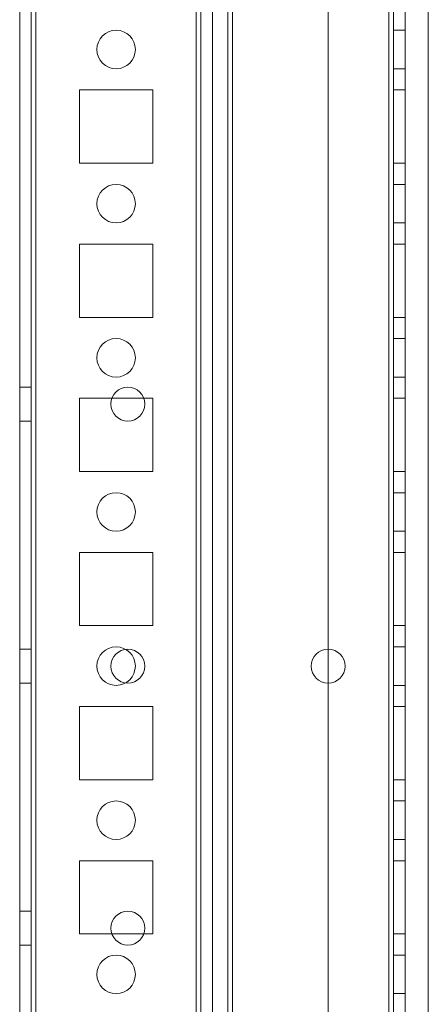
# Model space of a CAD drawing. Units: millimetres. Extents: x -3786 to 4614, y -3385 to 2555.
# Drawn here: x -718 to -665, y -960 to -833 of the extents above; entities that cross this region are included whole.
import ezdxf

# ---------------------------------------------------------------- set-up
doc = ezdxf.new("R2010")
doc.units = ezdxf.units.MM
doc.header["$LTSCALE"] = 5

msp = doc.modelspace()

# ---------------------------------------------------------------- linework, layer by layer
at = {"color": 7, "linetype": 'Continuous', "lineweight": 18}
for p, q in [((-717.75, -1723.63, -231.83), (-717.74, -109.33, -231.83)), ((-717.75, -1723.63, -231.83), (-717.74, -109.33, -231.83)), ((-716.24, -109.33, -231.83), (-716.25, -1723.63, -231.83)), ((-716.24, -109.33, -231.83), (-716.25, -1723.63, -231.83)), ((-715.65, -1723.63, -231.83), (-715.64, -109.33, -231.83)), ((-715.65, -1723.63, -231.83), (-715.64, -109.33, -231.83)), ((-715.64, -109.33, -231.83), (-715.65, -1723.63, -231.83)), ((-717.75, -1676.48, -231.83), (-717.74, -156.48, -231.83)), ((-717.74, -156.48, -231.83), (-717.75, -1676.48, -231.83)), ((-716.24, -156.48, -231.83), (-716.25, -1676.48, -231.83)), ((-716.25, -1676.48, -231.83), (-716.24, -156.48, -231.83)), ((-715.65, -1676.48, -231.83), (-715.64, -156.48, -231.83)), ((-715.64, -156.48, -231.83), (-715.65, -1676.48, -231.83)), ((-715.65, -1676.48, -231.83), (-715.64, -156.48, -231.83)), ((-694.85, -1676.48, -231.83), (-694.84, -156.48, -231.83)), ((-694.84, -156.48, -231.83), (-694.85, -1676.48, -231.83)), ((-694.85, -1676.48, -231.83), (-694.84, -156.48, -231.83)), ((-694.24, -156.48, -231.83), (-694.25, -1676.48, -231.83)), ((-694.24, -156.48, -231.83), (-694.25, -1676.48, -231.83)), ((-694.25, -1676.48, -231.83), (-694.24, -156.48, -231.83)), ((-692.74, -156.48, -231.83), (-692.75, -1676.48, -231.83)), ((-692.74, -156.48, -231.83), (-692.75, -1676.48, -231.83)), ((-692.74, -156.48, -231.83), (-692.75, -1676.48, -231.83)), ((-677.74, -156.48, -231.83), (-677.75, -1676.48, -231.83)), ((-677.74, -156.48, -231.83), (-677.75, -1676.48, -231.83)), ((-677.74, -156.48, -231.83), (-677.75, -1676.48, -231.83)), ((-669.84, -156.48, -231.83), (-669.85, -1676.48, -231.83)), ((-669.85, -1676.48, -231.83), (-669.84, -156.48, -231.83)), ((-669.84, -156.48, -231.83), (-669.85, -1676.48, -231.83)), ((-669.85, -1676.48, -231.83), (-669.84, -156.48, -231.83)), ((-669.84, -156.48, -231.83), (-669.85, -1676.48, -231.83)), ((-669.25, -1676.48, -231.83), (-669.24, -156.48, -231.83)), ((-669.24, -156.48, -231.83), (-669.25, -1676.48, -231.83)), ((-669.24, -156.48, -231.83), (-669.25, -1676.48, -231.83)), ((-667.74, -156.48, -231.83), (-667.75, -1676.48, -231.83)), ((-667.75, -1676.48, -231.83), (-667.74, -156.48, -231.83)), ((-667.75, -1676.48, -231.83), (-667.74, -156.48, -231.83)), ((-692.74, -176.16, -231.83), (-692.75, -1671.73, -231.83)), ((-690.74, -176.16, -231.83), (-690.75, -1671.73, -231.83)), ((-690.14, -177.29, -231.83), (-690.15, -1671.73, -231.83)), ((-690.15, -1671.73, -231.83), (-690.14, -177.29, -231.83)), ((-692.75, -1670.38, -231.83), (-692.74, -177.58, -231.83)), ((-690.75, -1670.38, -231.83), (-690.74, -177.58, -231.83)), ((-690.15, -1670.38, -231.83), (-690.14, -177.58, -231.83)), ((-690.15, -1670.38, -231.83), (-690.14, -177.58, -231.83)), ((-664.75, -1671.73, -231.83), (-664.74, -202.69, -231.83)), ((-664.75, -1671.73, -231.83), (-664.74, -202.69, -231.83)), ((-667.74, -833.98, -231.83), (-669.24, -833.98, -231.83)), ((-667.74, -833.98, -231.83), (-669.24, -833.98, -231.83)), ((-669.24, -838.98, -231.83), (-669.24, -833.98, -231.83)), ((-669.24, -833.98, -231.83), (-669.24, -838.98, -231.83)), ((-667.74, -838.98, -231.83), (-667.74, -833.98, -231.83)), ((-667.74, -838.98, -231.83), (-667.74, -833.98, -231.83)), ((-707.74, -836.48, -231.83), (-707.74, -836.48, -231.83)), ((-702.74, -836.48, -231.83), (-702.74, -836.48, -231.83)), ((-669.24, -838.98, -231.83), (-667.74, -838.98, -231.83)), ((-669.24, -838.98, -231.83), (-667.74, -838.98, -231.83)), ((-709.99, -841.73, -231.83), (-709.99, -851.23, -231.83)), ((-700.49, -841.73, -231.83), (-709.99, -841.73, -231.83)), ((-700.49, -841.73, -231.83), (-709.99, -841.73, -231.83)), ((-709.99, -841.73, -231.83), (-709.99, -841.73, -231.83)), ((-700.49, -841.73, -231.83), (-709.99, -841.73, -231.83)), ((-709.99, -841.73, -231.83), (-709.99, -851.23, -231.83)), ((-709.99, -841.73, -231.83), (-709.99, -851.23, -231.83)), ((-700.49, -851.23, -231.83), (-700.49, -841.73, -231.83)), ((-700.49, -841.73, -231.83), (-700.49, -841.73, -231.83)), ((-700.49, -851.23, -231.83), (-700.49, -841.73, -231.83)), ((-700.49, -851.23, -231.83), (-700.49, -841.73, -231.83)), ((-669.24, -841.73, -231.83), (-667.74, -841.73, -231.83)), ((-669.24, -841.73, -231.83), (-669.24, -851.23, -231.83)), ((-669.24, -841.73, -231.83), (-669.24, -851.23, -231.83)), ((-669.24, -841.73, -231.83), (-667.74, -841.73, -231.83)), ((-669.24, -841.73, -231.83), (-669.24, -841.73, -231.83)), ((-669.24, -841.73, -231.83), (-667.74, -841.73, -231.83)), ((-669.24, -851.23, -231.83), (-669.24, -841.73, -231.83)), ((-667.74, -841.73, -231.83), (-667.74, -851.23, -231.83)), ((-667.74, -841.73, -231.83), (-667.74, -851.23, -231.83)), ((-667.74, -841.73, -231.83), (-667.74, -841.73, -231.83)), ((-667.74, -851.23, -231.83), (-667.74, -841.73, -231.83)), ((-709.99, -851.23, -231.83), (-700.49, -851.23, -231.83)), ((-709.99, -851.23, -231.83), (-709.99, -851.23, -231.83)), ((-709.99, -851.23, -231.83), (-700.49, -851.23, -231.83)), ((-709.99, -851.23, -231.83), (-700.49, -851.23, -231.83)), ((-700.49, -851.23, -231.83), (-700.49, -851.23, -231.83)), ((-669.24, -851.23, -231.83), (-667.74, -851.23, -231.83)), ((-669.24, -851.23, -231.83), (-667.74, -851.23, -231.83)), ((-669.24, -851.23, -231.83), (-667.74, -851.23, -231.83)), ((-669.24, -851.23, -231.83), (-669.24, -851.23, -231.83)), ((-667.74, -851.23, -231.83), (-667.74, -851.23, -231.83)), ((-667.74, -853.98, -231.83), (-669.24, -853.98, -231.83)), ((-667.74, -853.98, -231.83), (-669.24, -853.98, -231.83)), ((-669.24, -858.98, -231.83), (-669.24, -853.98, -231.83)), ((-669.24, -853.98, -231.83), (-669.24, -858.98, -231.83)), ((-667.74, -858.98, -231.83), (-667.74, -853.98, -231.83)), ((-667.74, -858.98, -231.83), (-667.74, -853.98, -231.83)), ((-707.74, -856.48, -231.83), (-707.74, -856.48, -231.83)), ((-702.74, -856.48, -231.83), (-702.74, -856.48, -231.83)), ((-669.24, -858.98, -231.83), (-667.74, -858.98, -231.83)), ((-669.24, -858.98, -231.83), (-667.74, -858.98, -231.83)), ((-709.99, -861.73, -231.83), (-709.99, -871.23, -231.83)), ((-700.49, -861.73, -231.83), (-709.99, -861.73, -231.83)), ((-700.49, -861.73, -231.83), (-709.99, -861.73, -231.83)), ((-709.99, -861.73, -231.83), (-709.99, -861.73, -231.83)), ((-700.49, -861.73, -231.83), (-709.99, -861.73, -231.83)), ((-709.99, -861.73, -231.83), (-709.99, -871.23, -231.83)), ((-709.99, -861.73, -231.83), (-709.99, -871.23, -231.83)), ((-700.49, -871.23, -231.83), (-700.49, -861.73, -231.83)), ((-700.49, -861.73, -231.83), (-700.49, -861.73, -231.83)), ((-700.49, -871.23, -231.83), (-700.49, -861.73, -231.83)), ((-700.49, -871.23, -231.83), (-700.49, -861.73, -231.83)), ((-669.24, -861.73, -231.83), (-667.74, -861.73, -231.83)), ((-669.24, -861.73, -231.83), (-669.24, -871.23, -231.83)), ((-669.24, -861.73, -231.83), (-669.24, -871.23, -231.83)), ((-669.24, -861.73, -231.83), (-667.74, -861.73, -231.83)), ((-669.24, -861.73, -231.83), (-669.24, -861.73, -231.83)), ((-669.24, -861.73, -231.83), (-667.74, -861.73, -231.83)), ((-669.24, -871.23, -231.83), (-669.24, -861.73, -231.83)), ((-667.74, -861.73, -231.83), (-667.74, -871.23, -231.83)), ((-667.74, -861.73, -231.83), (-667.74, -871.23, -231.83)), ((-667.74, -861.73, -231.83), (-667.74, -861.73, -231.83)), ((-667.74, -871.23, -231.83), (-667.74, -861.73, -231.83)), ((-709.99, -871.23, -231.83), (-700.49, -871.23, -231.83)), ((-709.99, -871.23, -231.83), (-709.99, -871.23, -231.83)), ((-709.99, -871.23, -231.83), (-700.49, -871.23, -231.83)), ((-709.99, -871.23, -231.83), (-700.49, -871.23, -231.83)), ((-700.49, -871.23, -231.83), (-700.49, -871.23, -231.83)), ((-669.24, -871.23, -231.83), (-667.74, -871.23, -231.83)), ((-669.24, -871.23, -231.83), (-667.74, -871.23, -231.83)), ((-669.24, -871.23, -231.83), (-667.74, -871.23, -231.83)), ((-669.24, -871.23, -231.83), (-669.24, -871.23, -231.83)), ((-667.74, -871.23, -231.83), (-667.74, -871.23, -231.83)), ((-667.74, -873.98, -231.83), (-669.24, -873.98, -231.83)), ((-667.74, -873.98, -231.83), (-669.24, -873.98, -231.83)), ((-669.24, -878.98, -231.83), (-669.24, -873.98, -231.83)), ((-669.24, -873.98, -231.83), (-669.24, -878.98, -231.83)), ((-667.74, -878.98, -231.83), (-667.74, -873.98, -231.83)), ((-667.74, -878.98, -231.83), (-667.74, -873.98, -231.83)), ((-707.74, -876.48, -231.83), (-707.74, -876.48, -231.83)), ((-702.74, -876.48, -231.83), (-702.74, -876.48, -231.83)), ((-669.24, -878.98, -231.83), (-667.74, -878.98, -231.83)), ((-669.24, -878.98, -231.83), (-667.74, -878.98, -231.83)), ((-716.24, -880.28, -231.83), (-717.74, -880.28, -231.83)), ((-716.24, -880.28, -231.83), (-717.74, -880.28, -231.83)), ((-717.74, -884.68, -231.83), (-717.74, -880.28, -231.83)), ((-717.74, -884.68, -231.83), (-717.74, -880.28, -231.83)), ((-716.24, -884.68, -231.83), (-716.24, -880.28, -231.83)), ((-716.24, -884.68, -231.83), (-716.24, -880.28, -231.83)), ((-709.99, -881.73, -231.83), (-709.99, -891.23, -231.83)), ((-700.49, -881.73, -231.83), (-709.99, -881.73, -231.83)), ((-700.49, -881.73, -231.83), (-709.99, -881.73, -231.83)), ((-709.99, -881.73, -231.83), (-709.99, -881.73, -231.83)), ((-700.49, -881.73, -231.83), (-709.99, -881.73, -231.83)), ((-709.99, -881.73, -231.83), (-709.99, -891.23, -231.83)), ((-709.99, -881.73, -231.83), (-709.99, -891.23, -231.83)), ((-705.92, -882.48, -231.83), (-705.92, -882.48, -231.83)), ((-701.52, -882.48, -231.83), (-701.52, -882.48, -231.83)), ((-700.49, -891.23, -231.83), (-700.49, -881.73, -231.83)), ((-700.49, -881.73, -231.83), (-700.49, -881.73, -231.83)), ((-700.49, -891.23, -231.83), (-700.49, -881.73, -231.83)), ((-700.49, -891.23, -231.83), (-700.49, -881.73, -231.83)), ((-669.24, -881.73, -231.83), (-667.74, -881.73, -231.83)), ((-669.24, -881.73, -231.83), (-669.24, -891.23, -231.83)), ((-669.24, -881.73, -231.83), (-669.24, -891.23, -231.83)), ((-669.24, -881.73, -231.83), (-667.74, -881.73, -231.83)), ((-669.24, -881.73, -231.83), (-669.24, -881.73, -231.83)), ((-669.24, -881.73, -231.83), (-667.74, -881.73, -231.83)), ((-669.24, -891.23, -231.83), (-669.24, -881.73, -231.83)), ((-667.74, -881.73, -231.83), (-667.74, -891.23, -231.83)), ((-667.74, -881.73, -231.83), (-667.74, -891.23, -231.83)), ((-667.74, -881.73, -231.83), (-667.74, -881.73, -231.83)), ((-667.74, -891.23, -231.83), (-667.74, -881.73, -231.83)), ((-717.74, -884.68, -231.83), (-716.24, -884.68, -231.83)), ((-717.74, -884.68, -231.83), (-716.24, -884.68, -231.83)), ((-709.99, -891.23, -231.83), (-700.49, -891.23, -231.83)), ((-709.99, -891.23, -231.83), (-709.99, -891.23, -231.83)), ((-709.99, -891.23, -231.83), (-700.49, -891.23, -231.83)), ((-709.99, -891.23, -231.83), (-700.49, -891.23, -231.83)), ((-700.49, -891.23, -231.83), (-700.49, -891.23, -231.83)), ((-669.24, -891.23, -231.83), (-667.74, -891.23, -231.83)), ((-669.24, -891.23, -231.83), (-667.74, -891.23, -231.83)), ((-669.24, -891.23, -231.83), (-667.74, -891.23, -231.83)), ((-669.24, -891.23, -231.83), (-669.24, -891.23, -231.83)), ((-667.74, -891.23, -231.83), (-667.74, -891.23, -231.83)), ((-667.74, -893.98, -231.83), (-669.24, -893.98, -231.83)), ((-667.74, -893.98, -231.83), (-669.24, -893.98, -231.83)), ((-669.24, -898.98, -231.83), (-669.24, -893.98, -231.83)), ((-669.24, -893.98, -231.83), (-669.24, -898.98, -231.83)), ((-667.74, -898.98, -231.83), (-667.74, -893.98, -231.83)), ((-667.74, -898.98, -231.83), (-667.74, -893.98, -231.83)), ((-707.74, -896.48, -231.83), (-707.74, -896.48, -231.83)), ((-702.74, -896.48, -231.83), (-702.74, -896.48, -231.83)), ((-669.24, -898.98, -231.83), (-667.74, -898.98, -231.83)), ((-669.24, -898.98, -231.83), (-667.74, -898.98, -231.83)), ((-709.99, -901.73, -231.83), (-709.99, -911.23, -231.83)), ((-700.49, -901.73, -231.83), (-709.99, -901.73, -231.83)), ((-700.49, -901.73, -231.83), (-709.99, -901.73, -231.83)), ((-709.99, -901.73, -231.83), (-709.99, -901.73, -231.83)), ((-700.49, -901.73, -231.83), (-709.99, -901.73, -231.83)), ((-709.99, -901.73, -231.83), (-709.99, -911.23, -231.83)), ((-709.99, -901.73, -231.83), (-709.99, -911.23, -231.83)), ((-700.49, -911.23, -231.83), (-700.49, -901.73, -231.83)), ((-700.49, -901.73, -231.83), (-700.49, -901.73, -231.83)), ((-700.49, -911.23, -231.83), (-700.49, -901.73, -231.83)), ((-700.49, -911.23, -231.83), (-700.49, -901.73, -231.83)), ((-669.24, -901.73, -231.83), (-667.74, -901.73, -231.83)), ((-669.24, -901.73, -231.83), (-669.24, -911.23, -231.83)), ((-669.24, -901.73, -231.83), (-669.24, -911.23, -231.83)), ((-669.24, -901.73, -231.83), (-667.74, -901.73, -231.83)), ((-669.24, -901.73, -231.83), (-669.24, -901.73, -231.83)), ((-669.24, -901.73, -231.83), (-667.74, -901.73, -231.83)), ((-669.24, -911.23, -231.83), (-669.24, -901.73, -231.83)), ((-667.74, -901.73, -231.83), (-667.74, -911.23, -231.83)), ((-667.74, -901.73, -231.83), (-667.74, -911.23, -231.83)), ((-667.74, -901.73, -231.83), (-667.74, -901.73, -231.83)), ((-667.74, -911.23, -231.83), (-667.74, -901.73, -231.83)), ((-709.99, -911.23, -231.83), (-700.49, -911.23, -231.83)), ((-709.99, -911.23, -231.83), (-709.99, -911.23, -231.83)), ((-709.99, -911.23, -231.83), (-700.49, -911.23, -231.83)), ((-709.99, -911.23, -231.83), (-700.49, -911.23, -231.83)), ((-700.49, -911.23, -231.83), (-700.49, -911.23, -231.83)), ((-669.24, -911.23, -231.83), (-667.74, -911.23, -231.83)), ((-669.24, -911.23, -231.83), (-667.74, -911.23, -231.83)), ((-669.24, -911.23, -231.83), (-667.74, -911.23, -231.83)), ((-669.24, -911.23, -231.83), (-669.24, -911.23, -231.83)), ((-667.74, -911.23, -231.83), (-667.74, -911.23, -231.83)), ((-716.24, -914.28, -231.83), (-717.74, -914.28, -231.83)), ((-716.24, -914.28, -231.83), (-717.74, -914.28, -231.83)), ((-716.24, -914.28, -231.83), (-717.74, -914.28, -231.83)), ((-716.24, -914.28, -231.83), (-717.74, -914.28, -231.83)), ((-717.74, -918.68, -231.83), (-717.74, -914.28, -231.83)), ((-717.74, -918.68, -231.83), (-717.74, -914.28, -231.83)), ((-717.74, -918.68, -231.83), (-717.74, -914.28, -231.83)), ((-717.74, -918.68, -231.83), (-717.74, -914.28, -231.83)), ((-716.24, -918.68, -231.83), (-716.24, -914.28, -231.83)), ((-716.24, -918.68, -231.83), (-716.24, -914.28, -231.83)), ((-716.24, -918.68, -231.83), (-716.24, -914.28, -231.83)), ((-716.24, -918.68, -231.83), (-716.24, -914.28, -231.83)), ((-667.74, -913.98, -231.83), (-669.24, -913.98, -231.83)), ((-667.74, -913.98, -231.83), (-669.24, -913.98, -231.83)), ((-669.24, -918.98, -231.83), (-669.24, -913.98, -231.83)), ((-669.24, -913.98, -231.83), (-669.24, -918.98, -231.83)), ((-667.74, -918.98, -231.83), (-667.74, -913.98, -231.83)), ((-667.74, -918.98, -231.83), (-667.74, -913.98, -231.83)), ((-707.74, -916.48, -231.83), (-707.74, -916.48, -231.83)), ((-705.92, -916.48, -231.83), (-705.92, -916.48, -231.83)), ((-702.74, -916.48, -231.83), (-702.74, -916.48, -231.83)), ((-701.52, -916.48, -231.83), (-701.52, -916.48, -231.83)), ((-679.94, -916.48, -231.83), (-679.94, -916.48, -231.83)), ((-675.54, -916.48, -231.83), (-675.54, -916.48, -231.83)), ((-717.74, -918.68, -231.83), (-716.24, -918.68, -231.83)), ((-717.74, -918.68, -231.83), (-716.24, -918.68, -231.83)), ((-717.74, -918.68, -231.83), (-716.24, -918.68, -231.83)), ((-717.74, -918.68, -231.83), (-716.24, -918.68, -231.83)), ((-669.24, -918.98, -231.83), (-667.74, -918.98, -231.83)), ((-669.24, -918.98, -231.83), (-667.74, -918.98, -231.83)), ((-709.99, -921.73, -231.83), (-709.99, -931.23, -231.83)), ((-700.49, -921.73, -231.83), (-709.99, -921.73, -231.83)), ((-700.49, -921.73, -231.83), (-709.99, -921.73, -231.83)), ((-709.99, -921.73, -231.83), (-709.99, -921.73, -231.83)), ((-700.49, -921.73, -231.83), (-709.99, -921.73, -231.83)), ((-709.99, -921.73, -231.83), (-709.99, -931.23, -231.83)), ((-709.99, -921.73, -231.83), (-709.99, -931.23, -231.83)), ((-700.49, -931.23, -231.83), (-700.49, -921.73, -231.83)), ((-700.49, -921.73, -231.83), (-700.49, -921.73, -231.83)), ((-700.49, -931.23, -231.83), (-700.49, -921.73, -231.83)), ((-700.49, -931.23, -231.83), (-700.49, -921.73, -231.83)), ((-669.24, -921.73, -231.83), (-667.74, -921.73, -231.83)), ((-669.24, -921.73, -231.83), (-669.24, -931.23, -231.83)), ((-669.24, -921.73, -231.83), (-669.24, -931.23, -231.83)), ((-669.24, -921.73, -231.83), (-667.74, -921.73, -231.83)), ((-669.24, -921.73, -231.83), (-669.24, -921.73, -231.83)), ((-669.24, -921.73, -231.83), (-667.74, -921.73, -231.83)), ((-669.24, -931.23, -231.83), (-669.24, -921.73, -231.83)), ((-667.74, -921.73, -231.83), (-667.74, -931.23, -231.83)), ((-667.74, -921.73, -231.83), (-667.74, -931.23, -231.83)), ((-667.74, -921.73, -231.83), (-667.74, -921.73, -231.83)), ((-667.74, -931.23, -231.83), (-667.74, -921.73, -231.83)), ((-709.99, -931.23, -231.83), (-700.49, -931.23, -231.83)), ((-709.99, -931.23, -231.83), (-709.99, -931.23, -231.83)), ((-709.99, -931.23, -231.83), (-700.49, -931.23, -231.83)), ((-709.99, -931.23, -231.83), (-700.49, -931.23, -231.83)), ((-700.49, -931.23, -231.83), (-700.49, -931.23, -231.83)), ((-669.24, -931.23, -231.83), (-667.74, -931.23, -231.83)), ((-669.24, -931.23, -231.83), (-667.74, -931.23, -231.83)), ((-669.24, -931.23, -231.83), (-667.74, -931.23, -231.83)), ((-669.24, -931.23, -231.83), (-669.24, -931.23, -231.83)), ((-667.74, -931.23, -231.83), (-667.74, -931.23, -231.83)), ((-667.74, -933.98, -231.83), (-669.24, -933.98, -231.83)), ((-667.74, -933.98, -231.83), (-669.24, -933.98, -231.83)), ((-669.24, -938.98, -231.83), (-669.24, -933.98, -231.83)), ((-669.24, -933.98, -231.83), (-669.24, -938.98, -231.83)), ((-667.74, -938.98, -231.83), (-667.74, -933.98, -231.83)), ((-667.74, -938.98, -231.83), (-667.74, -933.98, -231.83)), ((-707.74, -936.48, -231.83), (-707.74, -936.48, -231.83)), ((-702.74, -936.48, -231.83), (-702.74, -936.48, -231.83)), ((-669.24, -938.98, -231.83), (-667.74, -938.98, -231.83)), ((-669.24, -938.98, -231.83), (-667.74, -938.98, -231.83)), ((-709.99, -941.73, -231.83), (-709.99, -951.23, -231.83)), ((-700.49, -941.73, -231.83), (-709.99, -941.73, -231.83)), ((-700.49, -941.73, -231.83), (-709.99, -941.73, -231.83)), ((-709.99, -941.73, -231.83), (-709.99, -941.73, -231.83)), ((-700.49, -941.73, -231.83), (-709.99, -941.73, -231.83)), ((-709.99, -941.73, -231.83), (-709.99, -951.23, -231.83)), ((-709.99, -941.73, -231.83), (-709.99, -951.23, -231.83)), ((-700.49, -951.23, -231.83), (-700.49, -941.73, -231.83)), ((-700.49, -941.73, -231.83), (-700.49, -941.73, -231.83)), ((-700.49, -951.23, -231.83), (-700.49, -941.73, -231.83)), ((-700.49, -951.23, -231.83), (-700.49, -941.73, -231.83)), ((-669.24, -941.73, -231.83), (-667.74, -941.73, -231.83)), ((-669.24, -941.73, -231.83), (-669.24, -951.23, -231.83)), ((-669.24, -941.73, -231.83), (-669.24, -951.23, -231.83)), ((-669.24, -941.73, -231.83), (-667.74, -941.73, -231.83)), ((-669.24, -941.73, -231.83), (-669.24, -941.73, -231.83)), ((-669.24, -941.73, -231.83), (-667.74, -941.73, -231.83)), ((-669.24, -951.23, -231.83), (-669.24, -941.73, -231.83)), ((-667.74, -941.73, -231.83), (-667.74, -951.23, -231.83)), ((-667.74, -941.73, -231.83), (-667.74, -951.23, -231.83)), ((-667.74, -941.73, -231.83), (-667.74, -941.73, -231.83)), ((-667.74, -951.23, -231.83), (-667.74, -941.73, -231.83)), ((-716.24, -948.28, -231.83), (-717.74, -948.28, -231.83)), ((-716.24, -948.28, -231.83), (-717.74, -948.28, -231.83)), ((-717.74, -952.68, -231.83), (-717.74, -948.28, -231.83)), ((-717.74, -952.68, -231.83), (-717.74, -948.28, -231.83)), ((-716.24, -952.68, -231.83), (-716.24, -948.28, -231.83)), ((-716.24, -952.68, -231.83), (-716.24, -948.28, -231.83)), ((-705.92, -950.48, -231.83), (-705.92, -950.48, -231.83)), ((-701.52, -950.48, -231.83), (-701.52, -950.48, -231.83)), ((-709.99, -951.23, -231.83), (-700.49, -951.23, -231.83)), ((-709.99, -951.23, -231.83), (-709.99, -951.23, -231.83)), ((-709.99, -951.23, -231.83), (-700.49, -951.23, -231.83)), ((-709.99, -951.23, -231.83), (-700.49, -951.23, -231.83)), ((-700.49, -951.23, -231.83), (-700.49, -951.23, -231.83)), ((-669.24, -951.23, -231.83), (-667.74, -951.23, -231.83)), ((-669.24, -951.23, -231.83), (-667.74, -951.23, -231.83)), ((-669.24, -951.23, -231.83), (-667.74, -951.23, -231.83)), ((-669.24, -951.23, -231.83), (-669.24, -951.23, -231.83)), ((-667.74, -951.23, -231.83), (-667.74, -951.23, -231.83)), ((-717.74, -952.68, -231.83), (-716.24, -952.68, -231.83)), ((-717.74, -952.68, -231.83), (-716.24, -952.68, -231.83)), ((-667.74, -953.98, -231.83), (-669.24, -953.98, -231.83)), ((-667.74, -953.98, -231.83), (-669.24, -953.98, -231.83)), ((-669.24, -958.98, -231.83), (-669.24, -953.98, -231.83)), ((-669.24, -953.98, -231.83), (-669.24, -958.98, -231.83)), ((-667.74, -958.98, -231.83), (-667.74, -953.98, -231.83)), ((-667.74, -958.98, -231.83), (-667.74, -953.98, -231.83)), ((-707.74, -956.48, -231.83), (-707.74, -956.48, -231.83)), ((-702.74, -956.48, -231.83), (-702.74, -956.48, -231.83)), ((-669.24, -958.98, -231.83), (-667.74, -958.98, -231.83)), ((-669.24, -958.98, -231.83), (-667.74, -958.98, -231.83))]:
    msp.add_line(p, q, dxfattribs=at)
for centre, radius in [((-705.24, -836.48, -231.83), 2.5), ((-705.24, -836.48, -231.83), 2.5), ((-705.24, -836.48, -231.83), 2.5), ((-705.24, -836.48, -231.83), 2.5), ((-705.24, -856.48, -231.83), 2.5), ((-705.24, -856.48, -231.83), 2.5), ((-705.24, -856.48, -231.83), 2.5), ((-705.24, -856.48, -231.83), 2.5), ((-705.24, -876.48, -231.83), 2.5), ((-705.24, -876.48, -231.83), 2.5), ((-705.24, -876.48, -231.83), 2.5), ((-705.24, -876.48, -231.83), 2.5), ((-703.72, -882.48, -231.83), 2.2), ((-703.72, -882.48, -231.83), 2.2), ((-703.72, -882.48, -231.83), 2.2), ((-703.72, -882.48, -231.83), 2.2), ((-705.24, -896.48, -231.83), 2.5), ((-705.24, -896.48, -231.83), 2.5), ((-705.24, -896.48, -231.83), 2.5), ((-705.24, -896.48, -231.83), 2.5), ((-705.24, -916.48, -231.83), 2.5), ((-705.24, -916.48, -231.83), 2.5), ((-705.24, -916.48, -231.83), 2.5), ((-705.24, -916.48, -231.83), 2.5), ((-703.72, -916.48, -231.83), 2.2), ((-703.72, -916.48, -231.83), 2.2), ((-703.72, -916.48, -231.83), 2.2), ((-703.72, -916.48, -231.83), 2.2), ((-677.74, -916.48, -231.83), 2.2), ((-677.74, -916.48, -231.83), 2.2), ((-677.74, -916.48, -231.83), 2.2), ((-677.74, -916.48, -231.83), 2.2), ((-705.24, -936.48, -231.83), 2.5), ((-705.24, -936.48, -231.83), 2.5), ((-705.24, -936.48, -231.83), 2.5), ((-705.24, -936.48, -231.83), 2.5), ((-703.72, -950.48, -231.83), 2.2), ((-703.72, -950.48, -231.83), 2.2), ((-703.72, -950.48, -231.83), 2.2), ((-703.72, -950.48, -231.83), 2.2), ((-705.24, -956.48, -231.83), 2.5), ((-705.24, -956.48, -231.83), 2.5), ((-705.24, -956.48, -231.83), 2.5), ((-705.24, -956.48, -231.83), 2.5)]:
    msp.add_circle(centre, radius, dxfattribs=at)

doc.saveas('drawing.dxf')
